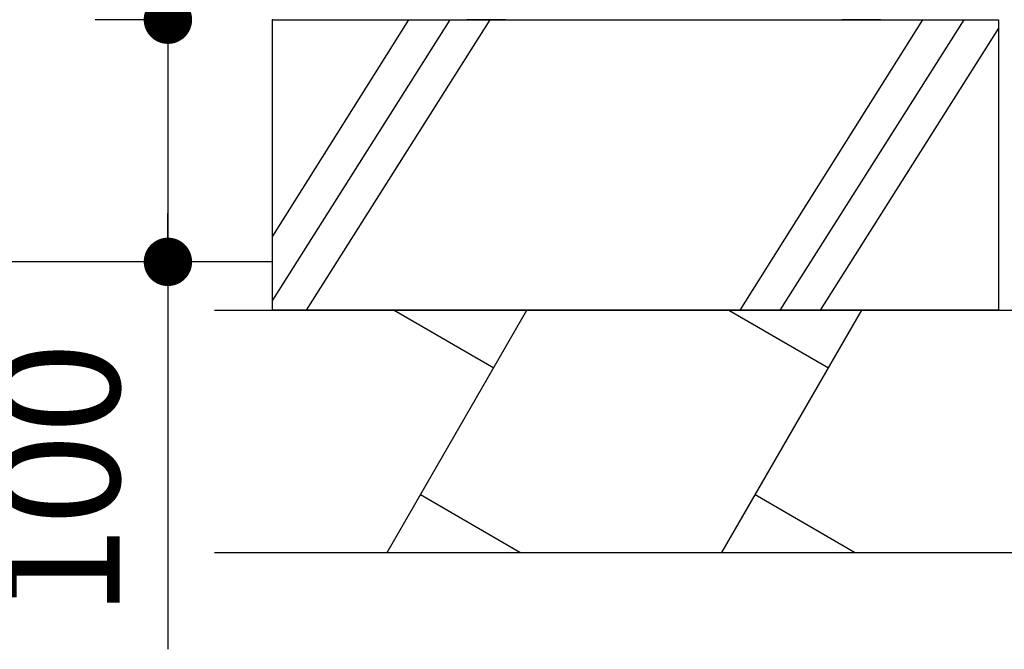
# Model space of a CAD drawing. Extents: x 31818 to 65458, y -1467 to 22730.
# Drawn here: x 44983 to 46001, y 3515 to 4165 of the extents above; entities that cross this region are included whole.
import ezdxf

# ---------------------------------------------------------------- set-up
doc = ezdxf.new("R2010")
doc.units = 0
doc.header["$LTSCALE"] = 50
doc.header["$MEASUREMENT"] = 0
doc.layers.get('Defpoints').update_dxf_attribs({"linetype": 'CONTINUOUS'})
for name, color, linetype in [('_0-4_SCALE', 7, 'CONTINUOUS'), ('_0-9_KISO', 7, 'CONTINUOUS'), ('_1-3_CONT35', 7, 'CONTINUOUS')]:
    doc.layers.add(name, color=color, linetype=linetype)
doc.layers.add('寸法線', color=2, linetype='CONTINUOUS', lineweight=9)
doc.layers.add('躯体', color=8, linetype='CONTINUOUS', lineweight=13)
doc.styles.get("Standard").update_dxf_attribs({"font": 'txt', "bigfont": 'bigfont.shx'})
doc.dimstyles.new('寸法1', dxfattribs={"dimscale": 50, "dimtxt": 2.5, "dimasz": 1, "dimexe": 1.5, "dimexo": 2.54, "dimgap": 1, "dimtad": 1, "dimdec": 0, "dimzin": 0, "dimdsep": 46, "dimtxsty": 'STANDARD', "dimblk": 'DOT', "dimcen": 0.09, "dimadec": 0, "dimazin": 0, "dimtfac": 1, "dimtdec": 0, "dimtmove": 0, "dimatfit": 2, "dimldrblk": 'OPEN30', "dimfxl": 1, "dimtvp": 1, "dimtolj": 1, "dimtzin": 0, "dimarcsym": 0})

# ---------------------------------------------------------------- blocks, each defined once
blk = doc.blocks.new('_Dot')
at = {"layer": '躯体', "color": 0, "linetype": 'Continuous', "lineweight": -2}
blk.add_line((-0.5, 0), (-1, 0), dxfattribs=at)
at = {"layer": '躯体', "color": 0, "linetype": 'Continuous', "const_width": 0.5}
blk.add_lwpolyline([(-0.25, 0, 1), (0.25, 0, 1)], format="xyb", close=True, dxfattribs=at)
blk = doc.blocks.new('*D290')
at = {"layer": 'Defpoints', "color": 0, "linetype": 'Continuous'}
for p in [(45244.6, 4165), (45136.5, 3915), (45244.6, 3915)]:
    blk.add_point(p, dxfattribs=at)
at = {"layer": '寸法線', "color": 0, "lineweight": -2}
for p, q in [((45117.6, 4165), (45061.5, 4165)), ((45136.5, 4115), (45136.5, 3965)), ((45117.6, 3915), (45061.5, 3915)), ((45136.5, 3915), (45136.5, 3515))]:
    blk.add_line(p, q, dxfattribs=at)
at = {"layer": '寸法線', "color": 0, "linetype": 'ByBlock', "lineweight": -2, "xscale": 50, "yscale": 50, "zscale": 50}
for p, rotation in [((45136.5, 4165), 90), ((45136.5, 3915), 270)]:
    blk.add_blockref('_Dot', p, dxfattribs=dict(at, rotation=rotation))
at = {"layer": '寸法線', "color": 0, "linetype": 'Continuous', "insert": (45024, 3690), "char_height": 125, "attachment_point": 5, "rotation": 90}
blk.add_mtext('\\A1;100', dxfattribs=at)
blk = doc.blocks.new('_Open30')
at = {"layer": '躯体', "color": 0, "linetype": 'Continuous', "lineweight": -2}
for p, q in [((-1, 0.268), (0, 0)), ((0, 0), (-1, -0.268)), ((0, 0), (-1, 0))]:
    blk.add_line(p, q, dxfattribs=at)

msp = doc.modelspace()

# ---------------------------------------------------------------- linework, layer by layer
at = {"layer": '_0-4_SCALE', "color": 7, "linetype": 'Continuous'}
msp.add_line((45136.5, 4165), (45136.5, 3915), dxfattribs=at)
at = {"layer": '_0-4_SCALE', "color": 7}
msp.add_point((45244.6, 4165), dxfattribs=at)
at = {"layer": '_0-9_KISO', "color": 2, "linetype": 'Continuous'}
for p, q in [((45244.6, 4165), (45994.6, 4165)), ((45244.6, 3865), (45244.6, 4165)), ((45385.2, 4165), (45244.6, 3941.6)), ((45427.7, 4165), (45244.6, 3875.5)), ((45469.2, 4165), (45279.4, 3865)), ((45916.1, 4165), (45727.3, 3865)), ((45958.6, 4165), (45768.8, 3865)), ((45994.6, 4165), (45994.6, 3865)), ((45994.6, 4156.2), (45810.3, 3865)), ((45244.6, 3915), (44779.6, 3915)), ((45184.6, 3865), (46064.6, 3865)), ((45994.6, 3865), (45244.6, 3865)), ((45363, 3615), (45507.4, 3865)), ((45370.2, 3865), (45473.1, 3805.6)), ((45708.8, 3615), (45853.2, 3865)), ((45716, 3865), (45818.9, 3805.6)), ((45500.1, 3615), (45397.3, 3674.4)), ((45845.9, 3615), (45743.1, 3674.4)), ((45184.6, 3615), (46064.6, 3615))]:
    msp.add_line(p, q, dxfattribs=at)
at = {"layer": '_1-3_CONT35', "color": 7, "linetype": 'Continuous'}
for p, q in [((45485.2, 4165), (45445.2, 4165)), ((45872.7, 4165), (45832.7, 4165))]:
    msp.add_line(p, q, dxfattribs=at)

# ---------------------------------------------------------------- dimensions: what is measured, and where the dimension line sits
at = {"layer": '寸法線'}
dim = msp.add_linear_dim(base=(45136.5, 3915), p1=(45244.6, 4165), p2=(45244.6, 3915), angle=90, dimstyle='寸法1', override={"dimlfac": 0.4, "dimtxsty": 'STANDARD', "dimldrblk": 'Open30'}, dxfattribs=at)
dim.commit()
dim.dimension.update_dxf_attribs({"geometry": '*D290', "text_midpoint": (45024, 3690)})

doc.saveas('drawing.dxf')
